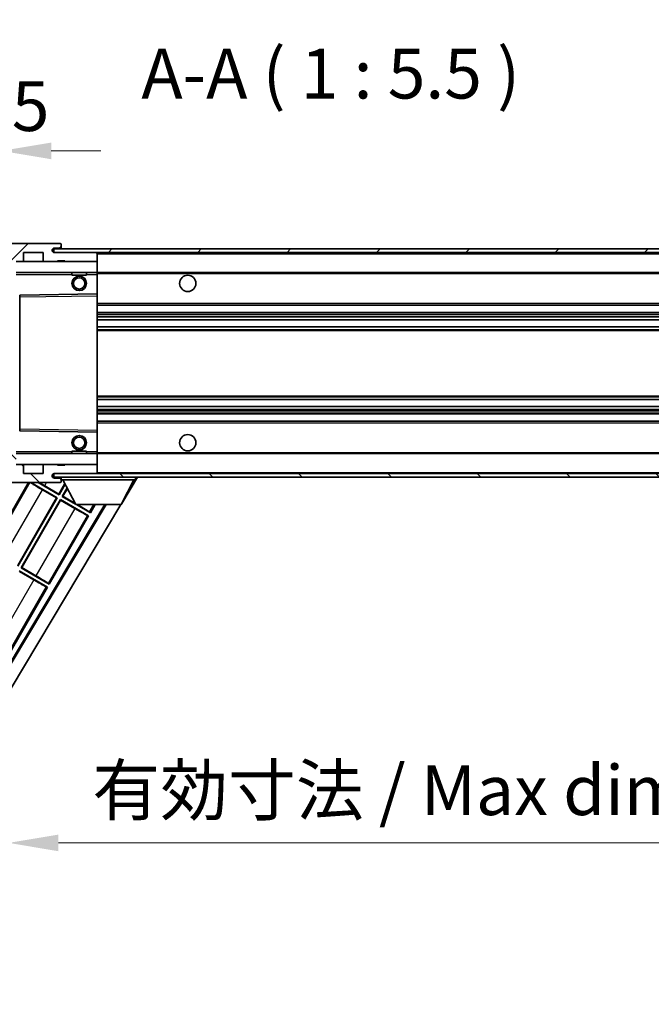
# Model space of a CAD drawing. Units: millimetres. Extents: x 0 to 11996, y 0 to 1686.
# Drawn here: x 3627 to 3801, y 1049 to 1321 of the extents above; entities that cross this region are included whole.
import ezdxf

# ---------------------------------------------------------------- set-up
doc = ezdxf.new("R2010")
doc.units = ezdxf.units.MM
doc.header["$LTSCALE"] = 6
doc.layers.get('Defpoints').update_dxf_attribs({"lineweight": 25})
for name, color, linetype, lineweight in [('Dimension (ISO)', 7, 'Continuous', 18), ('Hatch (ISO)', 1, 'Continuous', 18), ('Symbol (ISO)', 7, 'Continuous', 18), ('Visible (ISO)', 7, 'Continuous', 35), ('Visible Narrow (ISO)', 7, 'Continuous', 25)]:
    doc.layers.add(name, color=color, linetype=linetype, lineweight=lineweight)
doc.styles.add('Note Text (TK)', font='txt')
doc.dimstyles.new('Default - Method 1b (TK)', dxfattribs={"dimscale": 6, "dimtxt": 2.5, "dimasz": 2.5, "dimexe": 1, "dimexo": 1.5, "dimgap": 1, "dimtad": 1, "dimtoh": 1, "dimrnd": 1e-08, "dimdsep": 46, "dimtxsty": 'Note Text (TK)', "dimcen": 0.09, "dimdle": 5, "dimclrd": 100, "dimclre": 100, "dimclrt": 7, "dimadec": 1, "dimazin": 1, "dimtfac": 1, "dimtmove": 0, "dimatfit": 3, "dimfxl": 0, "dimtolj": 1, "dimlwd": -1, "dimlwe": -1, "dimarcsym": 0})
doc.dimstyles.new('Default - Method 1b (TK)$7', dxfattribs={"dimscale": 6, "dimtxt": 2.5, "dimasz": 2.5, "dimexe": 1, "dimexo": 1.5, "dimgap": 1, "dimtad": 1, "dimtoh": 1, "dimrnd": 1e-08, "dimdsep": 46, "dimtxsty": 'Note Text (TK)', "dimcen": 0.09, "dimdle": 5, "dimclrd": 100, "dimclre": 100, "dimclrt": 7, "dimadec": 1, "dimazin": 1, "dimtfac": 1, "dimtmove": 0, "dimatfit": 3, "dimfxl": 0, "dimtolj": 1, "dimlwd": -1, "dimlwe": -1, "dimarcsym": 0})
pattern_1 = [(45, (2276.25, -44), (-12.34785, 12.34785), [])]
pattern_2 = [(135.0002, (2276.25, -44), (-12.3478, -12.3479), [])]

# ---------------------------------------------------------------- blocks, each defined once
blk = doc.blocks.new('*D68')
at = {"layer": 'Defpoints', "color": 0, "transparency": 16777216}
for p in [(3623.54, 1198.26), (3878.54, 1198.36), (3878.54, 1093.76)]:
    blk.add_point(p, dxfattribs=at)
at = {"layer": 'Dimension (ISO)', "color": 100, "transparency": 16777216}
for p, q in [((3623.54, 1190.01), (3623.54, 1088.26)), ((3878.54, 1190.11), (3878.54, 1088.26)), ((3637.29, 1093.76), (3864.79, 1093.76))]:
    blk.add_line(p, q, dxfattribs=at)
for points in [[(3637.29, 1096.05), (3637.29, 1091.46), (3623.54, 1093.76)], [(3864.79, 1096.05), (3864.79, 1091.46), (3878.54, 1093.76)]]:
    blk.add_solid(points, dxfattribs=at)
at = {"layer": 'Dimension (ISO)', "color": 7, "transparency": 16777216, "insert": (3646.67, 1108.32), "char_height": 13.75, "attachment_point": 4, "style": 'Note Text (TK)'}
blk.add_mtext('\\A1;\\fＭＳ Ｐゴシック|b0|i0;\\H13.7500;有効寸法 / Max dim. 255', dxfattribs=at)
blk = doc.blocks.new('*D70')
at = {"layer": 'Defpoints', "color": 0, "transparency": 16777216}
for p in [(3621.54, 1284.84), (3618.04, 1255.26), (3621.54, 1254.26)]:
    blk.add_point(p, dxfattribs=at)
at = {"layer": 'Dimension (ISO)', "color": 100, "transparency": 16777216}
for p, q in [((3618.04, 1263.51), (3618.04, 1290.34)), ((3621.54, 1262.51), (3621.54, 1290.34)), ((3604.29, 1284.84), (3590.54, 1284.84)), ((3618.04, 1284.84), (3621.54, 1284.84)), ((3635.29, 1284.84), (3649.04, 1284.84))]:
    blk.add_line(p, q, dxfattribs=at)
for points in [[(3604.29, 1287.13), (3604.29, 1282.54), (3618.04, 1284.84)], [(3635.29, 1287.13), (3635.29, 1282.54), (3621.54, 1284.84)]]:
    blk.add_solid(points, dxfattribs=at)
at = {"layer": 'Dimension (ISO)', "color": 7, "transparency": 16777216, "insert": (3608.78, 1297.21), "char_height": 13.75, "attachment_point": 4, "style": 'Note Text (TK)'}
blk.add_mtext('\\A1;3.5', dxfattribs=at)

msp = doc.modelspace()

# ---------------------------------------------------------------- hatches: boundary and pattern name
at = {"layer": 'Hatch (ISO)'}
h = msp.add_hatch(dxfattribs=at)
h.set_pattern_fill('ANSI31', color=256, scale=139.7, style=0)
h.set_pattern_definition(pattern_1)
edge = h.paths.add_edge_path()
edge.add_ellipse((3625.3424, 1251.5552), major_axis=(0, -0.3), ratio=1, start_angle=0, end_angle=90)
edge.add_line((3625.6424, 1251.5552), (3625.6424, 1254.2552))
edge.add_line((3625.6424, 1254.2552), (3627.3424, 1254.2552))
edge.add_ellipse((3627.3424, 1254.5552), major_axis=(0, -0.3), ratio=1, start_angle=0, end_angle=90)
edge.add_line((3627.6424, 1254.5552), (3627.6424, 1256.7552))
edge.add_line((3627.6424, 1256.7552), (3633.0424, 1256.7552))
edge.add_line((3633.0424, 1256.7552), (3633.0424, 1254.5552))
edge.add_ellipse((3633.3424, 1254.5552), major_axis=(-0.3, 0), ratio=1, start_angle=0, end_angle=90)
edge.add_line((3633.3424, 1254.2552), (3637.0424, 1254.2552))
edge.add_line((3637.0424, 1254.2552), (3637.0424, 1254.4552))
edge.add_line((3637.0424, 1254.4552), (3639.0424, 1254.4552))
edge.add_line((3639.0424, 1254.4552), (3639.0424, 1254.2552))
edge.add_line((3639.0424, 1254.2552), (3647.7424, 1254.2552))
edge.add_ellipse((3647.7424, 1254.5552), major_axis=(0, -0.3), ratio=1, start_angle=0, end_angle=90)
edge.add_line((3648.0424, 1254.5552), (3648.0424, 1256.4552))
edge.add_ellipse((3647.7424, 1256.4552), major_axis=(0.3, 0), ratio=1, start_angle=0, end_angle=90)
edge.add_line((3647.7424, 1256.7552), (3636.1674, 1256.7552))
edge.add_ellipse((3636.1674, 1257.3802), major_axis=(0, -0.625), ratio=1, start_angle=348.463041, end_angle=360, ccw=False)
edge.add_ellipse((3636.1674, 1257.3802), major_axis=(-0.125, -0.6124), ratio=1, start_angle=191.536959, end_angle=360, ccw=False)
edge.add_line((3636.1674, 1258.0052), (3637.5424, 1258.0052))
edge.add_ellipse((3637.5424, 1258.5052), major_axis=(0, -0.5), ratio=1, start_angle=0, end_angle=90)
edge.add_line((3638.0424, 1258.5052), (3638.0424, 1258.9552))
edge.add_ellipse((3637.7424, 1258.9552), major_axis=(0.3, 0), ratio=1, start_angle=0, end_angle=90)
edge.add_line((3637.7424, 1259.2552), (3622.0424, 1259.2552))
edge.add_ellipse((3622.0424, 1255.2552), major_axis=(0, 4), ratio=1, start_angle=0, end_angle=90)
edge.add_line((3618.0424, 1255.2552), (3618.0424, 1252.2552))
edge.add_ellipse((3619.0424, 1252.2552), major_axis=(-1, 0), ratio=1, start_angle=0, end_angle=90)
edge.add_line((3619.0424, 1251.2552), (3621.1424, 1251.2552))
edge.add_ellipse((3621.1424, 1251.5552), major_axis=(0, -0.3), ratio=1, start_angle=0, end_angle=90)
edge.add_line((3621.4424, 1251.5552), (3621.4424, 1254.2552))
edge.add_line((3621.4424, 1254.2552), (3621.5424, 1254.2552))
edge.add_line((3621.5424, 1254.2552), (3623.5424, 1254.2552))
edge.add_line((3623.5424, 1254.2552), (3623.6424, 1254.2552))
edge.add_line((3623.6424, 1254.2552), (3623.6424, 1251.5552))
edge.add_ellipse((3623.9424, 1251.5552), major_axis=(-0.3, 0), ratio=1, start_angle=0, end_angle=90)
edge.add_line((3623.9424, 1251.2552), (3625.3424, 1251.2552))
h = msp.add_hatch(dxfattribs=at)
h.set_pattern_fill('ANSI31', color=256, scale=139.7, style=0)
h.set_pattern_definition(pattern_1)
edge = h.paths.add_edge_path()
edge.add_line((3885.5424, 1252.0052), (3880.5424, 1252.0052))
edge.add_line((3880.5424, 1252.0052), (3880.5424, 1251.0052))
edge.add_line((3880.5424, 1251.0052), (3885.5424, 1251.0052))
edge.add_ellipse((3885.5424, 1252.5052), major_axis=(0, -1.5), ratio=1, start_angle=0, end_angle=90)
edge.add_line((3887.0424, 1252.5052), (3887.0424, 1256.2552))
edge.add_ellipse((3885.5424, 1256.2552), major_axis=(1.5, 0), ratio=1, start_angle=0, end_angle=90)
edge.add_line((3885.5424, 1257.7552), (3636.0424, 1257.7552))
edge.add_line((3636.0424, 1257.7552), (3636.0424, 1256.7678))
edge.add_line((3636.0424, 1256.7678), (3636.0424, 1256.7552))
edge.add_line((3636.0424, 1256.7552), (3636.1674, 1256.7552))
edge.add_line((3636.1674, 1256.7552), (3647.7424, 1256.7552))
edge.add_line((3647.7424, 1256.7552), (3866.0424, 1256.7552))
edge.add_line((3866.0424, 1256.7552), (3871.9424, 1256.7552))
edge.add_line((3871.9424, 1256.7552), (3878.4424, 1256.7552))
edge.add_line((3878.4424, 1256.7552), (3885.0424, 1256.7552))
edge.add_line((3885.0424, 1256.7552), (3885.5424, 1256.7552))
edge.add_ellipse((3885.5424, 1256.2552), major_axis=(0, 0.5), ratio=1, start_angle=270, end_angle=360, ccw=False)
edge.add_line((3886.0424, 1256.2552), (3886.0424, 1252.5052))
edge.add_ellipse((3885.5424, 1252.5052), major_axis=(0.5, 0), ratio=1, start_angle=270, end_angle=360, ccw=False)
h = msp.add_hatch(dxfattribs=at)
h.set_pattern_fill('ANSI31', color=256, scale=139.7, angle=90.00021, style=0)
h.set_pattern_definition(pattern_2)
edge = h.paths.add_edge_path()
edge.add_ellipse((3625.3424, 1200.9552), major_axis=(0.3, 0), ratio=1, start_angle=0, end_angle=90)
edge.add_line((3625.3424, 1201.2552), (3623.9424, 1201.2552))
edge.add_ellipse((3623.9424, 1200.9552), major_axis=(0, 0.3), ratio=1, start_angle=0, end_angle=90)
edge.add_line((3623.6424, 1200.9552), (3623.6424, 1198.2552))
edge.add_line((3623.6424, 1198.2552), (3623.5424, 1198.2552))
edge.add_line((3623.5424, 1198.2552), (3621.5424, 1198.2552))
edge.add_line((3621.5424, 1198.2552), (3621.4424, 1198.2552))
edge.add_line((3621.4424, 1198.2552), (3621.4424, 1200.9552))
edge.add_ellipse((3621.1424, 1200.9552), major_axis=(0.3, 0), ratio=1, start_angle=0, end_angle=90)
edge.add_line((3621.1424, 1201.2552), (3619.0424, 1201.2552))
edge.add_ellipse((3619.0424, 1200.2552), major_axis=(0, 1), ratio=1, start_angle=0, end_angle=90)
edge.add_line((3618.0424, 1200.2552), (3618.0424, 1197.2552))
edge.add_ellipse((3622.0424, 1197.2552), major_axis=(-4, 0), ratio=1, start_angle=0, end_angle=90)
edge.add_line((3622.0424, 1193.2552), (3637.7424, 1193.2552))
edge.add_ellipse((3637.7424, 1193.5552), major_axis=(0, -0.3), ratio=1, start_angle=0, end_angle=90)
edge.add_line((3638.0424, 1193.5552), (3638.0424, 1194.0052))
edge.add_ellipse((3637.5424, 1194.0052), major_axis=(0.5, 0), ratio=1, start_angle=0, end_angle=90)
edge.add_line((3637.5424, 1194.5052), (3636.1674, 1194.5052))
edge.add_ellipse((3636.1674, 1195.1302), major_axis=(0, -0.625), ratio=1, start_angle=191.536959, end_angle=360, ccw=False)
edge.add_ellipse((3636.1674, 1195.1302), major_axis=(-0.125, 0.6124), ratio=1, start_angle=348.463041, end_angle=360, ccw=False)
edge.add_line((3636.1674, 1195.7552), (3647.7424, 1195.7552))
edge.add_ellipse((3647.7424, 1196.0552), major_axis=(0, -0.3), ratio=1, start_angle=0, end_angle=90)
edge.add_line((3648.0424, 1196.0552), (3648.0424, 1197.9552))
edge.add_ellipse((3647.7424, 1197.9552), major_axis=(0.3, 0), ratio=1, start_angle=0, end_angle=90)
edge.add_line((3647.7424, 1198.2552), (3639.0424, 1198.2552))
edge.add_line((3639.0424, 1198.2552), (3639.0424, 1198.0552))
edge.add_line((3639.0424, 1198.0552), (3637.0424, 1198.0552))
edge.add_line((3637.0424, 1198.0552), (3637.0424, 1198.2552))
edge.add_line((3637.0424, 1198.2552), (3633.3424, 1198.2552))
edge.add_ellipse((3633.3424, 1197.9552), major_axis=(0, 0.3), ratio=1, start_angle=0, end_angle=90)
edge.add_line((3633.0424, 1197.9552), (3633.0424, 1195.7552))
edge.add_line((3633.0424, 1195.7552), (3627.6424, 1195.7552))
edge.add_line((3627.6424, 1195.7552), (3627.6424, 1197.9552))
edge.add_ellipse((3627.3424, 1197.9552), major_axis=(0.3, 0), ratio=1, start_angle=0, end_angle=90)
edge.add_line((3627.3424, 1198.2552), (3625.6424, 1198.2552))
edge.add_line((3625.6424, 1198.2552), (3625.6424, 1200.9552))
h = msp.add_hatch(dxfattribs=at)
h.set_pattern_fill('ANSI31', color=256, scale=139.7, angle=90.00021, style=0)
h.set_pattern_definition(pattern_2)
edge = h.paths.add_edge_path()
edge.add_line((3880.5424, 1200.5052), (3885.5424, 1200.5052))
edge.add_ellipse((3885.5424, 1200.0052), major_axis=(0, 0.5), ratio=1, start_angle=270, end_angle=360, ccw=False)
edge.add_line((3886.0424, 1200.0052), (3886.0424, 1196.2552))
edge.add_ellipse((3885.5424, 1196.2552), major_axis=(0.5, 0), ratio=1, start_angle=270, end_angle=360, ccw=False)
edge.add_line((3885.5424, 1195.7552), (3885.0424, 1195.7552))
edge.add_line((3885.0424, 1195.7552), (3878.4424, 1195.7552))
edge.add_line((3878.4424, 1195.7552), (3871.9424, 1195.7552))
edge.add_line((3871.9424, 1195.7552), (3866.0424, 1195.7552))
edge.add_line((3866.0424, 1195.7552), (3647.7424, 1195.7552))
edge.add_line((3647.7424, 1195.7552), (3636.1674, 1195.7552))
edge.add_line((3636.1674, 1195.7552), (3636.0424, 1195.7552))
edge.add_line((3636.0424, 1195.7552), (3636.0424, 1195.7426))
edge.add_line((3636.0424, 1195.7426), (3636.0424, 1194.7552))
edge.add_line((3636.0424, 1194.7552), (3885.5424, 1194.7552))
edge.add_ellipse((3885.5424, 1196.2552), major_axis=(0, -1.5), ratio=1, start_angle=0, end_angle=90)
edge.add_line((3887.0424, 1196.2552), (3887.0424, 1200.0052))
edge.add_ellipse((3885.5424, 1200.0052), major_axis=(1.5, 0), ratio=1, start_angle=0, end_angle=90)
edge.add_line((3885.5424, 1201.5052), (3880.5424, 1201.5052))
edge.add_line((3880.5424, 1201.5052), (3880.5424, 1200.5052))

# ---------------------------------------------------------------- linework, layer by layer
at = {"layer": 'Visible (ISO)'}
for p, q in [((3637.7424, 1259.2552), (3622.0424, 1259.2552)), ((3637.7424, 1259.2552), (3637.7924, 1259.2552)), ((3638.0424, 1259.0052), (3638.0424, 1258.9552)), ((3638.0424, 1258.5052), (3638.0424, 1258.9552)), ((3627.6424, 1254.5552), (3627.6424, 1256.7552)), ((3627.6424, 1256.7552), (3633.0424, 1256.7552)), ((3633.0424, 1256.7552), (3633.0424, 1254.5552)), ((3885.5424, 1257.7552), (3636.0424, 1257.7552)), ((3636.0424, 1257.7552), (3636.0424, 1256.7552)), ((3636.0424, 1256.7552), (3885.5424, 1256.7552)), ((3636.1674, 1258.0052), (3637.5424, 1258.0052)), ((3647.7424, 1256.7552), (3636.1674, 1256.7552)), ((3637.5424, 1258.0052), (3638.0424, 1258.0052)), ((3638.0424, 1258.0052), (3638.0424, 1258.5052)), ((3638.0424, 1258.0052), (3638.0424, 1257.7552)), ((3648.0424, 1256.7552), (3648.0424, 1256.4552)), ((3648.0424, 1254.5552), (3648.0424, 1256.4552)), ((3625.6424, 1254.2552), (3627.3424, 1254.2552)), ((3627.3424, 1254.2552), (3633.3424, 1254.2552)), ((3633.3424, 1254.2552), (3637.0424, 1254.2552)), ((3637.0424, 1254.2552), (3637.0424, 1254.4552)), ((3637.0424, 1254.4552), (3639.0424, 1254.4552)), ((3637.0424, 1254.2552), (3639.0424, 1254.2552)), ((3639.0424, 1254.4552), (3639.0424, 1254.2552)), ((3639.0424, 1254.2552), (3647.7424, 1254.2552)), ((3647.7424, 1254.2552), (3648.0424, 1254.2552)), ((3648.0424, 1254.5552), (3648.0424, 1254.2552)), ((3648.0424, 1254.2552), (3648.0424, 1251.2552)), ((3648.0424, 1251.2552), (3625.6424, 1251.2552)), ((3641.0424, 1251.2552), (3641.0424, 1250.5552)), ((3645.0424, 1251.2552), (3645.0424, 1250.5552)), ((3648.0424, 1250.7552), (3648.0424, 1251.2552)), ((3648.0424, 1251.2552), (3866.0424, 1251.2552)), ((3648.0424, 1250.7552), (3648.0424, 1245.3552)), ((3645.0424, 1250.5552), (3641.0424, 1250.5552)), ((3648.0424, 1245.3552), (3626.7408, 1245.0068)), ((3648.0424, 1244.8551), (3648.0424, 1245.3552)), ((3626.6424, 1244.9068), (3626.6424, 1207.6036)), ((3648.0424, 1244.8551), (3648.0424, 1207.6553)), ((3648.0424, 1242.2552), (3878.5424, 1242.2552)), ((3648.0424, 1240.2552), (3878.5424, 1240.2552)), ((3648.0424, 1238.2099), (3878.5424, 1238.2099)), ((3648.0424, 1236.3004), (3878.5424, 1236.3004)), ((3648.0424, 1216.21), (3878.5424, 1216.21)), ((3648.0424, 1214.3005), (3878.5424, 1214.3005)), ((3648.0424, 1212.2552), (3878.5424, 1212.2552)), ((3648.0424, 1210.2552), (3878.5424, 1210.2552)), ((3626.7408, 1207.5036), (3648.0424, 1207.1552)), ((3648.0424, 1207.1552), (3648.0424, 1207.6553)), ((3648.0424, 1207.1552), (3648.0424, 1201.7552)), ((3641.0424, 1201.9552), (3645.0424, 1201.9552)), ((3641.0424, 1201.2552), (3641.0424, 1201.9552)), ((3645.0424, 1201.2552), (3645.0424, 1201.9552)), ((3648.0424, 1201.2552), (3648.0424, 1201.7552)), ((3625.6424, 1201.2552), (3648.0424, 1201.2552)), ((3648.0424, 1201.2552), (3648.0424, 1198.2552)), ((3648.0424, 1201.2552), (3866.0424, 1201.2552)), ((3627.3424, 1198.2552), (3625.6424, 1198.2552)), ((3633.3424, 1198.2552), (3627.3424, 1198.2552)), ((3627.6424, 1195.7552), (3627.6424, 1197.9552)), ((3633.0424, 1197.9552), (3633.0424, 1195.7552)), ((3637.0424, 1198.2552), (3633.3424, 1198.2552)), ((3637.0424, 1198.0552), (3637.0424, 1198.2552)), ((3639.0424, 1198.2552), (3637.0424, 1198.2552)), ((3639.0424, 1198.0552), (3637.0424, 1198.0552)), ((3647.7424, 1198.2552), (3639.0424, 1198.2552)), ((3639.0424, 1198.2552), (3639.0424, 1198.0552)), ((3648.0424, 1198.2552), (3647.7424, 1198.2552)), ((3648.0424, 1198.2552), (3648.0424, 1197.9552)), ((3648.0424, 1196.0552), (3648.0424, 1197.9552)), ((3633.0424, 1195.7552), (3627.6424, 1195.7552)), ((3885.5424, 1195.7552), (3636.0424, 1195.7552)), ((3636.0424, 1195.7552), (3636.0424, 1194.7552)), ((3636.0424, 1194.7552), (3885.5424, 1194.7552)), ((3636.1674, 1195.7552), (3647.7424, 1195.7552)), ((3637.5424, 1194.5052), (3636.1674, 1194.5052)), ((3638.0424, 1194.5052), (3637.5424, 1194.5052)), ((3638.0424, 1194.7552), (3638.0424, 1194.0552)), ((3638.0424, 1194.0052), (3638.0424, 1194.0552)), ((3638.0424, 1194.0552), (3658.6424, 1194.0552)), ((3638.0424, 1193.5552), (3638.0424, 1194.0052)), ((3638.0424, 1193.5552), (3638.0424, 1193.5052)), ((3642.0924, 1187.1552), (3638.5424, 1194.0552)), ((3648.0424, 1196.0552), (3648.0424, 1195.7552)), ((3654.5924, 1187.1552), (3658.1424, 1194.0552)), ((3659.1138, 1194.7552), (3654.7807, 1187.5211)), ((3658.6424, 1194.7552), (3658.6424, 1194.0552)), ((3629.0202, 1193.2552), (3618.3152, 1174.7135)), ((3622.0424, 1193.2552), (3637.7424, 1193.2552)), ((3629.7001, 1193.2552), (3636.9844, 1189.0496)), ((3637.4844, 1189.9156), (3631.7001, 1193.2552)), ((3636.8056, 1189.0017), (3632.8672, 1191.2755)), ((3633.4981, 1192.3682), (3637.4365, 1190.0944)), ((3637.4365, 1190.0944), (3639.0988, 1192.9737)), ((3639.1701, 1192.8353), (3637.4844, 1189.9156)), ((3637.7924, 1193.2552), (3637.7424, 1193.2552)), ((3638.3504, 1189.4156), (3639.7142, 1191.7777)), ((3639.7854, 1191.6392), (3638.5292, 1189.4635)), ((3626.0615, 1170.3924), (3636.8056, 1189.0017)), ((3636.9844, 1189.0496), (3626.1094, 1170.2135)), ((3626.9754, 1169.7135), (3637.8504, 1188.5496)), ((3637.8983, 1188.3708), (3627.1542, 1169.7615)), ((3636.8056, 1189.0017), (3636.9844, 1189.0496)), ((3637.4365, 1190.0944), (3637.4844, 1189.9156)), ((3637.8504, 1188.5496), (3645.6446, 1184.0496)), ((3637.8983, 1188.3708), (3637.8504, 1188.5496)), ((3641.8367, 1186.097), (3637.8983, 1188.3708)), ((3638.5292, 1189.4635), (3638.3504, 1189.4156)), ((3642.0192, 1187.2974), (3638.3504, 1189.4156)), ((3638.5292, 1189.4635), (3641.9086, 1187.5125)), ((3650.1247, 1187.1552), (3583.8932, 1076.5839)), ((3650.4816, 1187.1552), (3584.001, 1076.168)), ((3654.5615, 1187.1552), (3585.7375, 1072.2558)), ((3642.0924, 1187.1552), (3654.5924, 1187.1552)), ((3646.1446, 1184.9156), (3642.2656, 1187.1552)), ((3646.1446, 1184.9156), (3647.4377, 1187.1552)), ((3634.7696, 1165.2135), (3645.6446, 1184.0496)), ((3645.6446, 1184.0496), (3645.3195, 1184.1598)), ((3645.8866, 1185.1421), (3646.1446, 1184.9156)), ((3627.1542, 1169.7615), (3626.9754, 1169.7135)), ((3634.7696, 1165.2135), (3626.9754, 1169.7135)), ((3627.1542, 1169.7615), (3631.0926, 1167.4877)), ((3626.4754, 1168.8475), (3634.2696, 1164.3475)), ((3630.4617, 1166.3949), (3626.5233, 1168.6687)), ((3612.0196, 1125.8094), (3634.2696, 1164.3475)), ((3634.2696, 1164.3475), (3633.9445, 1164.4577)), ((3634.5116, 1165.4401), (3634.7696, 1165.2135))]:
    msp.add_line(p, q, dxfattribs=at)
for centre, radius in [((3643.0424, 1248.2552), 2), ((3643.0424, 1248.2552), 1.5706), ((3673.0424, 1248.2552), 2.25), ((3643.0424, 1204.2552), 2), ((3643.0424, 1204.2552), 1.5706), ((3673.0424, 1204.2552), 2.25)]:
    msp.add_circle(centre, radius, dxfattribs=at)
for centre, radius, start, end in [((3637.7424, 1258.9552), 0.3, 0, 90), ((3637.7924, 1259.0052), 0.25, 0, 90), ((3636.1674, 1257.3802), 0.625, 90, 270), ((3637.5424, 1258.5052), 0.5, 270, 0), ((3647.7424, 1256.4552), 0.3, 0, 90), ((3627.3424, 1254.5552), 0.3, 270, 0), ((3633.3424, 1254.5552), 0.3, 180, 270), ((3647.7424, 1254.5552), 0.3, 270, 0), ((3626.7424, 1244.9068), 0.1, 90.936997, 180), ((3626.7424, 1207.6036), 0.1, 180, 269.063003), ((3627.3424, 1197.9552), 0.3, 0, 90), ((3633.3424, 1197.9552), 0.3, 90, 180), ((3647.7424, 1197.9552), 0.3, 0, 90), ((3636.1674, 1195.1302), 0.625, 90, 270), ((3637.5424, 1194.0052), 0.5, 0, 90), ((3637.7424, 1193.5552), 0.3, 270, 0), ((3647.7424, 1196.0552), 0.3, 270, 0), ((3637.7924, 1193.5052), 0.25, 270, 0)]:
    msp.add_arc(centre, radius, start, end, dxfattribs=at)
for centre, major_axis, start_param, end_param in [((3632.9021, 1191.3359), (3.4641, -2), 3.39805052, 4.71238898), ((3633.4632, 1192.3078), (-3.4641, 2), 4.71238898, 5.17541266), ((3641.8716, 1186.1574), (3.4641, -2), 4.71238898, 6.19591878), ((3642.4327, 1187.1293), (-3.4641, 2), 3.22885905, 4.69511957), ((3630.4966, 1166.4553), (3.4641, -2), 4.71238898, 6.19591878), ((3631.0577, 1167.4272), (-3.4641, 2), 3.22885905, 4.71238898)]:
    msp.add_ellipse(centre, major_axis=major_axis, ratio=0.01745506, start_param=start_param, end_param=end_param, dxfattribs=at)
at = {"layer": 'Visible Narrow (ISO)'}
for p, q in [((3648.0424, 1256.4552), (3865.5841, 1256.4552)), ((3625.6424, 1250.7552), (3641.0424, 1250.7552)), ((3645.0424, 1250.7552), (3648.0424, 1250.7552)), ((3648.0424, 1250.9552), (3870.0869, 1250.9552)), ((3626.6424, 1244.5068), (3626.7424, 1244.5068)), ((3626.7424, 1244.5068), (3626.7408, 1245.0068)), ((3626.7424, 1244.5068), (3648.0424, 1244.8551)), ((3626.7424, 1208.0036), (3626.7424, 1244.5068)), ((3648.0424, 1242.7552), (3878.5424, 1242.7552)), ((3648.0424, 1239.7552), (3878.5424, 1239.7552)), ((3648.0424, 1239.245), (3878.5424, 1239.245)), ((3648.0424, 1238.9852), (3878.5424, 1238.9852)), ((3648.0424, 1238.2501), (3878.5424, 1238.2501)), ((3648.0424, 1236.2619), (3878.5424, 1236.2619)), ((3648.0424, 1235.547), (3878.5424, 1235.547)), ((3648.0424, 1235.2854), (3878.5424, 1235.2854)), ((3648.0424, 1217.225), (3878.5424, 1217.225)), ((3648.0424, 1216.9634), (3878.5424, 1216.9634)), ((3648.0424, 1216.2484), (3878.5424, 1216.2484)), ((3648.0424, 1214.2603), (3878.5424, 1214.2603)), ((3648.0424, 1213.5252), (3878.5424, 1213.5252)), ((3648.0424, 1213.2654), (3878.5424, 1213.2654)), ((3648.0424, 1212.7552), (3878.5424, 1212.7552)), ((3626.6424, 1208.0036), (3626.7424, 1208.0036)), ((3626.7408, 1207.5036), (3626.7424, 1208.0036)), ((3648.0424, 1207.6553), (3626.7424, 1208.0036)), ((3648.0424, 1209.7552), (3878.5424, 1209.7552)), ((3641.0424, 1201.7552), (3625.6424, 1201.7552)), ((3648.0424, 1201.7552), (3645.0424, 1201.7552)), ((3648.0424, 1201.5552), (3870.0869, 1201.5552)), ((3648.0424, 1196.0552), (3865.5841, 1196.0552)), ((3629.409, 1193.2552), (3618.6404, 1174.6034)), ((3622.1231, 1172.6662), (3632.8672, 1191.2755)), ((3633.4981, 1192.3682), (3634.0102, 1193.2552)), ((3641.8367, 1186.097), (3631.0926, 1167.4877)), ((3645.8866, 1185.1421), (3647.0489, 1187.1552)), ((3634.5116, 1165.4401), (3645.3195, 1184.1598)), ((3630.4617, 1166.3949), (3619.7176, 1147.7856)), ((3611.7616, 1126.0359), (3633.9445, 1164.4577))]:
    msp.add_line(p, q, dxfattribs=at)

# ---------------------------------------------------------------- texts
at = {"layer": 'Symbol (ISO)', "color": 7, "insert": (3660.2227, 1295.0052), "char_height": 13.75, "attachment_point": 7, "style": 'Note Text (TK)'}
msp.add_mtext('A-A ( 1 : 5.5 )', dxfattribs=at)

# ---------------------------------------------------------------- dimensions: what is measured, and where the dimension line sits
at = {"layer": 'Dimension (ISO)', "color": 100}
dim = msp.add_linear_dim(base=(3621.5424, 1284.8358), p1=(3618.0424, 1255.2552), p2=(3621.5424, 1254.2552), angle=180, dimstyle='Default - Method 1b (TK)', override={"dimscale": 0, "dimtxt": 13.75, "dimasz": 13.75, "dimexe": 5.5, "dimexo": 8.25, "dimgap": 5.5, "dimtoh": 0, "dimdec": 2, "dimcen": 0.495, "dimtol": 0, "dimlim": 0, "dimtp": 0, "dimtm": 0, "dimtdec": 2, "dimtofl": 1, "dimatfit": 1}, dxfattribs=at)
dim.commit()
dim.dimension.update_dxf_attribs({"geometry": '*D70', "text_midpoint": (3619.7924, 1284.8358), "dimtype": 128})
dim = msp.add_linear_dim(base=(3878.5424, 1093.7552), p1=(3623.5424, 1198.2552), p2=(3878.5424, 1198.3552), text='\\fＭＳ Ｐゴシック|b0|i0;\\H13.7500;有効寸法 / Max dim. <>', dimstyle='Default - Method 1b (TK)', override={"dimscale": 0, "dimtxt": 13.75, "dimasz": 13.75, "dimexe": 5.5, "dimexo": 8.25, "dimgap": 5.5, "dimtoh": 0, "dimdec": 2, "dimcen": 0.495, "dimtol": 0, "dimlim": 0, "dimtp": 0, "dimtm": 0, "dimtdec": 2, "dimtofl": 0, "dimatfit": 1}, dxfattribs=at)
dim.commit()
dim.dimension.update_dxf_attribs({"geometry": '*D68', "text_midpoint": (3751.0424, 1093.7552), "dimtype": 128})

# ---------------------------------------------------------------- leaders
at = {"layer": 'Symbol (ISO)', "color": 100, "annotation_type": 0, "has_hookline": 1}
for points, hookline_direction, text_width in [([(3867.9416, 1255.2165), (3809.5007, 1356.9327), (3795.7507, 1356.9327)], 1, 233.2812), ([(3297.7794, 1126.5367), (3409.4081, 933.6675), (3423.1581, 933.6675)], 0, 271.4062)]:
    msp.add_leader(points, dimstyle='Default - Method 1b (TK)$7', override={"dimscale": 0, "dimtxt": 13.75, "dimasz": 13.75, "dimgap": 0, "dimtad": 1}, dxfattribs=dict(at, hookline_direction=hookline_direction, text_width=text_width))

doc.saveas('drawing.dxf')
